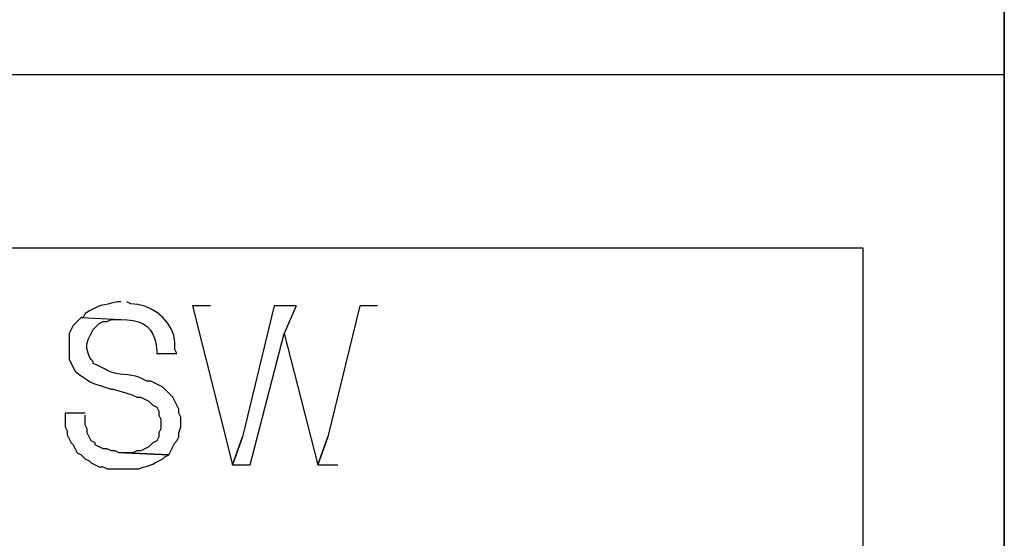
# Model space of a CAD drawing. Extents: x 226.51 to 227.51, y 33.14 to 34.12.
# Drawn here: x 227.13 to 227.17, y 33.76 to 33.79 of the extents above; entities that cross this region are included whole.
import ezdxf

# ---------------------------------------------------------------- set-up
doc = ezdxf.new("R2010")
doc.units = 0
doc.header["$MEASUREMENT"] = 0
doc.layers.get('0').update_dxf_attribs({"linetype": 'CONTINUOUS'})

msp = doc.modelspace()

# ---------------------------------------------------------------- linework, layer by layer
for points in [[(227.172702, 33.819692), (227.172702, 33.577418), (227.172702, 33.577418), (226.868794, 33.577418)], [(227.172702, 33.819692), (227.172702, 33.577418), (227.172702, 33.577418), (226.868794, 33.577418)], [(227.172702, 33.819692), (227.172702, 33.577418), (227.172702, 33.577418), (227.172702, 33.819692), (227.172702, 33.819692)], [(227.172702, 33.819692), (227.172702, 33.577418)], [(227.172702, 33.784833), (226.868794, 33.784833)], [(227.172702, 33.784833), (226.868794, 33.784833)], [(227.16653, 33.722765), (227.16653, 33.77727), (227.16653, 33.77727), (227.097855, 33.77727)], [(227.134105, 33.774923), (227.133931, 33.774923), (227.133931, 33.774923), (227.133697, 33.774857), (227.133524, 33.774814), (227.133396, 33.774787), (227.1333, 33.774768), (227.133219, 33.77475), (227.13314, 33.774725), (227.133048, 33.774685), (227.132927, 33.774623), (227.132763, 33.774531), (227.13254, 33.774402), (227.13254, 33.774402), (227.132453, 33.774228), (227.132453, 33.774228), (227.132366, 33.774228), (227.132366, 33.774228), (227.134105, 33.774141), (227.134105, 33.774141), (227.134389, 33.774134), (227.134644, 33.774102), (227.134872, 33.774042), (227.135071, 33.773954), (227.135242, 33.773836), (227.135385, 33.773687), (227.135499, 33.773505), (227.135584, 33.773289), (227.135641, 33.773038), (227.13567, 33.77275), (227.13567, 33.77275), (227.13567, 33.772663), (227.13567, 33.772663), (227.136539, 33.772663), (227.136539, 33.772663), (227.136452, 33.772837), (227.136452, 33.772837), (227.136462, 33.773155), (227.136408, 33.773457), (227.136297, 33.77374), (227.136136, 33.773999), (227.135932, 33.774231), (227.135694, 33.774431), (227.135428, 33.774595), (227.135142, 33.774721), (227.134843, 33.774802), (227.13454, 33.774836), (227.13454, 33.774836), (227.134366, 33.774923)], [(227.138017, 33.774749), (227.137234, 33.774749), (227.137234, 33.774749), (227.138973, 33.767795), (227.138973, 33.767795), (227.139408, 33.769012)], [(227.141755, 33.774749), (227.140799, 33.774749), (227.140799, 33.774749), (227.139408, 33.769012), (227.139408, 33.769012), (227.138973, 33.767795), (227.138973, 33.767795), (227.139755, 33.767795), (227.139755, 33.767795), (227.141233, 33.773532)], [(227.141755, 33.774749), (227.141233, 33.773532), (227.141233, 33.773532), (227.142711, 33.767795), (227.142711, 33.767795), (227.143146, 33.769012)], [(227.145319, 33.774749), (227.144537, 33.774749), (227.144537, 33.774749), (227.143146, 33.769012), (227.143146, 33.769012), (227.142711, 33.767795), (227.142711, 33.767795), (227.14358, 33.767795)], [(227.132366, 33.774228), (227.132106, 33.773967), (227.132106, 33.773967), (227.132019, 33.77388), (227.132019, 33.77388), (227.131845, 33.773532), (227.131845, 33.773532), (227.131845, 33.772402), (227.131845, 33.772402), (227.132106, 33.771881), (227.132106, 33.771881), (227.132326, 33.771718), (227.132493, 33.771595), (227.132621, 33.771504), (227.132725, 33.771437), (227.13282, 33.771387), (227.13292, 33.771345), (227.133041, 33.771303), (227.133196, 33.771253), (227.133401, 33.771188), (227.13367, 33.771098), (227.13367, 33.771098), (227.133757, 33.771098), (227.133757, 33.771098), (227.134366, 33.770925), (227.134366, 33.770925), (227.134627, 33.770838), (227.134627, 33.770838), (227.1348, 33.770751), (227.1348, 33.770751), (227.134974, 33.770751), (227.134974, 33.770751), (227.135148, 33.770664), (227.135148, 33.770664), (227.135322, 33.770577), (227.135322, 33.770577), (227.135496, 33.770403), (227.135496, 33.770403), (227.13567, 33.770316), (227.13567, 33.770316), (227.135757, 33.770142), (227.135757, 33.770142), (227.135757, 33.769968), (227.135757, 33.769968), (227.135844, 33.769794), (227.135844, 33.769794), (227.135844, 33.76936), (227.135844, 33.76936), (227.135757, 33.769186), (227.135757, 33.769186), (227.135757, 33.769012), (227.135757, 33.769012), (227.13567, 33.768838), (227.13567, 33.768838), (227.135496, 33.768751), (227.135496, 33.768751), (227.135322, 33.768577), (227.135322, 33.768577), (227.135148, 33.768491), (227.135148, 33.768491), (227.134974, 33.768404), (227.134974, 33.768404), (227.1348, 33.768404), (227.1348, 33.768404), (227.134627, 33.768317), (227.134627, 33.768317), (227.134279, 33.768317), (227.134279, 33.768317), (227.136191, 33.76823), (227.136191, 33.76823), (227.136452, 33.768751), (227.136452, 33.768751), (227.136539, 33.768838), (227.136539, 33.768838), (227.136626, 33.769012), (227.136626, 33.769012), (227.136626, 33.769186), (227.136626, 33.769186), (227.136713, 33.769447), (227.136713, 33.769447), (227.136713, 33.769881), (227.136713, 33.769881), (227.136626, 33.770055), (227.136626, 33.770055), (227.136626, 33.770229), (227.136626, 33.770229), (227.136365, 33.770751), (227.136365, 33.770751), (227.136017, 33.771098), (227.136017, 33.771098), (227.13593, 33.771185), (227.13593, 33.771185), (227.135409, 33.771446), (227.135409, 33.771446), (227.135235, 33.771446), (227.135235, 33.771446), (227.135061, 33.771533), (227.135061, 33.771533), (227.134907, 33.771612), (227.134746, 33.771666), (227.134579, 33.771702), (227.134408, 33.771726), (227.134236, 33.771744), (227.134063, 33.771762), (227.133893, 33.771788), (227.133725, 33.771826), (227.133564, 33.771884), (227.13341, 33.771968), (227.13341, 33.771968), (227.133236, 33.772055), (227.133236, 33.772055), (227.133062, 33.772142), (227.133062, 33.772142), (227.132888, 33.772228), (227.132888, 33.772228), (227.132888, 33.772315), (227.132888, 33.772315), (227.132801, 33.772402), (227.132801, 33.772402), (227.132748, 33.772488), (227.132703, 33.772579), (227.132665, 33.772674), (227.132637, 33.772773), (227.132618, 33.772873), (227.132611, 33.772974), (227.132616, 33.773074), (227.132635, 33.773172), (227.132667, 33.773268), (227.132714, 33.773359), (227.132714, 33.773359), (227.132888, 33.773706), (227.132888, 33.773706), (227.132975, 33.773793), (227.132975, 33.773793), (227.133062, 33.77388), (227.133062, 33.77388), (227.133149, 33.773967), (227.133149, 33.773967), (227.133323, 33.774054), (227.133323, 33.774054), (227.133496, 33.774054), (227.133496, 33.774054), (227.13367, 33.774141), (227.13367, 33.774141), (227.134105, 33.774141)], [(227.13254, 33.770055), (227.131671, 33.770055), (227.131671, 33.770055), (227.131671, 33.769447), (227.131671, 33.769447), (227.131758, 33.769273), (227.131758, 33.769273), (227.131758, 33.769099), (227.131758, 33.769099), (227.131932, 33.768751), (227.131932, 33.768751), (227.132019, 33.768664), (227.132019, 33.768664), (227.132193, 33.768317), (227.132193, 33.768317), (227.132366, 33.76823), (227.132366, 33.76823), (227.13254, 33.768056), (227.13254, 33.768056), (227.132714, 33.767969), (227.132714, 33.767969), (227.132801, 33.767882), (227.132801, 33.767882), (227.132975, 33.767795), (227.132975, 33.767795), (227.133149, 33.767708), (227.133149, 33.767708), (227.133323, 33.767708), (227.133323, 33.767708), (227.133496, 33.767621), (227.133496, 33.767621), (227.133592, 33.767621), (227.133688, 33.767621), (227.133783, 33.767621), (227.133879, 33.767621), (227.133975, 33.767621), (227.13407, 33.767621), (227.134166, 33.767621), (227.134261, 33.767621), (227.134357, 33.767621), (227.134453, 33.767621), (227.134453, 33.767621), (227.134887, 33.767621), (227.134887, 33.767621), (227.134992, 33.767663), (227.135075, 33.767691), (227.135144, 33.76771), (227.135205, 33.767724), (227.135264, 33.767739), (227.135328, 33.767757), (227.135403, 33.767785), (227.135495, 33.767827), (227.135611, 33.767887), (227.135757, 33.767969), (227.135757, 33.767969), (227.13593, 33.768056), (227.13593, 33.768056), (227.136017, 33.768143), (227.136017, 33.768143), (227.136191, 33.76823), (227.136191, 33.76823), (227.134279, 33.768317), (227.134279, 33.768317), (227.134018, 33.768317), (227.134018, 33.768317), (227.133844, 33.768404), (227.133844, 33.768404), (227.13367, 33.768404), (227.13367, 33.768404), (227.133496, 33.768491), (227.133496, 33.768491), (227.133323, 33.768491), (227.133323, 33.768491), (227.133149, 33.768577), (227.133149, 33.768577), (227.132975, 33.768664), (227.132975, 33.768664), (227.132975, 33.768751), (227.132975, 33.768751), (227.132801, 33.768838), (227.132801, 33.768838), (227.132627, 33.769186), (227.132627, 33.769186), (227.132627, 33.76936), (227.132627, 33.76936), (227.13254, 33.769534), (227.13254, 33.769534), (227.13254, 33.769968)]]:
    msp.add_lwpolyline(points)

doc.saveas('drawing.dxf')
